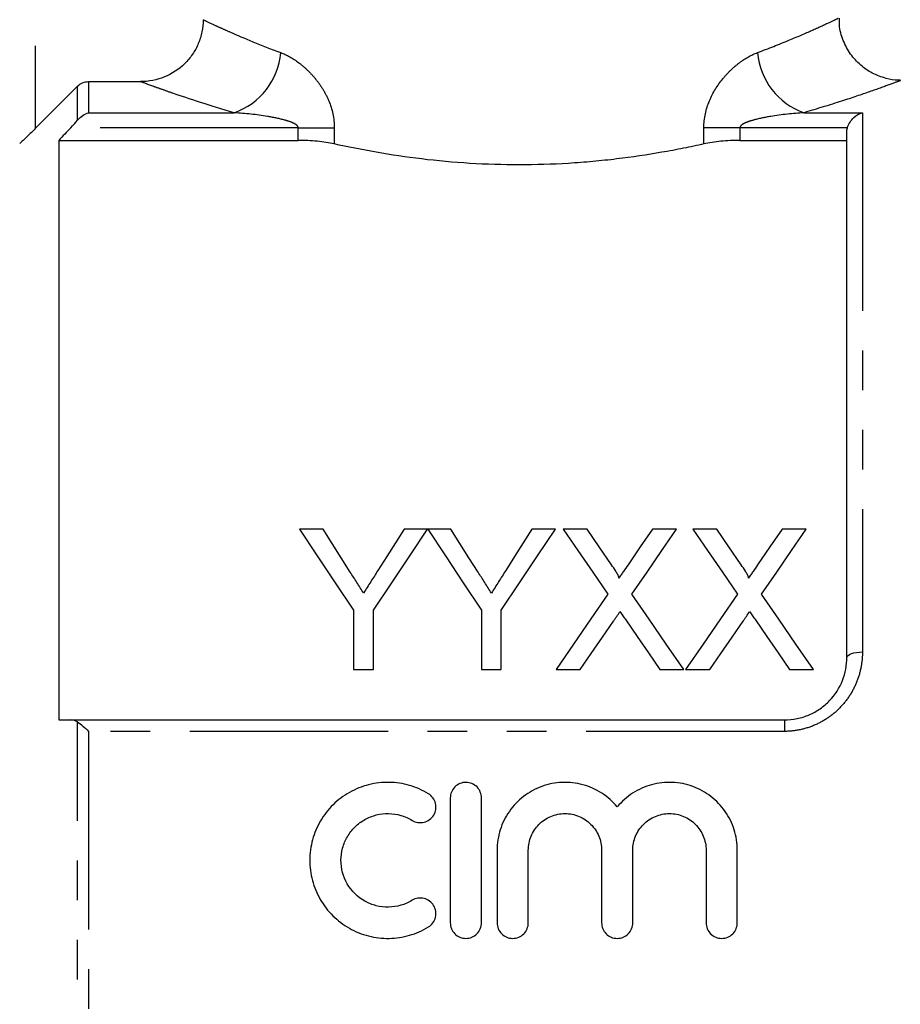
# Model space of a CAD drawing. Extents: x 120 to 287, y 60 to 267.
# Drawn here: x 150 to 178, y 200 to 232 of the extents above; entities that cross this region are included whole.
import ezdxf

# ---------------------------------------------------------------- set-up
doc = ezdxf.new("R2010")
doc.units = 0
doc.linetypes.add('PHANTOM', pattern=[12.7, 6.35, -1.27, 1.27, -1.27, 1.27, -1.27])
doc.layers.get('0').update_dxf_attribs({"linetype": 'CONTINUOUS'})

msp = doc.modelspace()

# ---------------------------------------------------------------- linework, layer by layer
at = {"color": 8, "linetype": 'PHANTOM'}
for p, q in [((150.408, 243.409), (150.408, 228.062)), ((151.761, 228.329), (151.761, 229.418)), ((152.115, 229.564), (152.115, 228.568)), ((152.115, 228.568), (156.78, 228.568)), ((175.036, 228.568), (176.908, 228.568)), ((176.908, 228.568), (176.908, 211.288)), ((158.832, 228.086), (151.546, 228.086)), ((158.832, 228.086), (159.987, 228.086)), ((158.832, 227.681), (158.832, 228.086)), ((159.987, 228.086), (159.987, 227.568)), ((171.828, 227.568), (171.828, 228.086)), ((172.983, 228.086), (171.828, 228.086)), ((172.983, 228.086), (172.983, 227.681)), ((176.427, 228.086), (172.983, 228.086)), ((151.761, 193.172), (151.761, 209.046)), ((174.408, 209.109), (174.408, 208.743)), ((152.115, 208.743), (152.115, 193.475)), ((174.408, 208.743), (152.115, 208.743))]:
    msp.add_line(p, q, dxfattribs=at)
at = {"color": 7, "linetype": 'CONTINUOUS'}
for p, q in [((150.408, 228.062), (151.761, 229.418)), ((152.115, 229.564), (153.778, 229.564)), ((176.408, 211.109), (176.408, 227.942)), ((151.158, 227.681), (151.158, 209.109)), ((151.158, 227.681), (158.832, 227.681)), ((172.983, 227.681), (176.408, 227.681)), ((159.627, 215.222), (158.876, 215.222)), ((162.973, 215.222), (162.222, 215.222)), ((163.724, 215.222), (162.983, 215.222)), ((167.069, 215.222), (166.318, 215.222)), ((168.085, 215.222), (167.32, 215.222)), ((170.955, 215.222), (170.18, 215.222)), ((172.239, 215.222), (171.474, 215.222)), ((175.109, 215.222), (174.334, 215.222)), ((160.607, 212.628), (160.607, 210.722)), ((161.242, 210.722), (161.242, 212.628)), ((164.703, 212.628), (164.703, 210.722)), ((165.338, 210.722), (165.338, 212.628)), ((160.607, 210.722), (161.242, 210.722)), ((164.703, 210.722), (165.338, 210.722)), ((167.09, 210.722), (167.864, 210.722)), ((170.42, 210.722), (171.186, 210.722)), ((171.243, 210.722), (172.018, 210.722)), ((174.574, 210.722), (175.34, 210.722)), ((151.546, 209.109), (174.408, 209.109)), ((163.703, 206.609), (163.703, 202.609)), ((164.703, 202.609), (164.703, 206.609)), ((165.203, 204.935), (165.203, 202.609)), ((166.203, 202.609), (166.203, 204.935)), ((168.551, 204.935), (168.551, 202.609)), ((169.551, 202.609), (169.551, 204.935)), ((171.899, 204.935), (171.899, 202.609)), ((172.899, 202.609), (172.899, 204.935))]:
    msp.add_line(p, q, dxfattribs=at)
at = {"color": 7, "linetype": 'CONTINUOUS', "flags": 128}
for points in [[(158.876, 215.222), (159.443, 214.372), (160.02, 213.508), (160.607, 212.628)], [(160.5, 213.846), (160.206, 214.309), (159.915, 214.768), (159.627, 215.222)], [(161.242, 212.628), (161.829, 213.508), (162.406, 214.372), (162.973, 215.222)], [(162.222, 215.222), (161.945, 214.784), (161.666, 214.343), (161.383, 213.897)], [(162.983, 215.222), (163.546, 214.372), (164.12, 213.508), (164.703, 212.628)], [(164.596, 213.846), (164.302, 214.309), (164.011, 214.768), (163.724, 215.222)], [(165.338, 212.628), (165.925, 213.508), (166.502, 214.372), (167.069, 215.222)], [(166.318, 215.222), (166.041, 214.784), (165.762, 214.343), (165.48, 213.897)], [(167.32, 215.222), (167.791, 214.539), (168.268, 213.846), (168.753, 213.143)], [(168.87, 214.082), (168.475, 214.655), (168.085, 215.222)], [(170.18, 215.222), (169.791, 214.655), (169.397, 214.081)], [(169.523, 213.136), (170.007, 213.841), (170.484, 214.536), (170.955, 215.222)], [(171.474, 215.222), (171.945, 214.539), (172.422, 213.846), (172.907, 213.143)], [(173.024, 214.082), (172.629, 214.655), (172.239, 215.222)], [(174.334, 215.222), (173.945, 214.655), (173.551, 214.081)], [(173.676, 213.136), (174.161, 213.841), (174.638, 214.536), (175.109, 215.222)], [(168.753, 213.143), (168.205, 212.346), (167.651, 211.539), (167.09, 210.722)], [(171.186, 210.722), (170.624, 211.536), (170.07, 212.341), (169.523, 213.136)], [(172.907, 213.143), (172.359, 212.346), (171.805, 211.539), (171.243, 210.722)], [(175.34, 210.722), (174.778, 211.536), (174.224, 212.341), (173.676, 213.136)], [(167.864, 210.722), (168.221, 211.242), (168.576, 211.758), (168.928, 212.27)], [(169.325, 212.312), (169.687, 211.786), (170.052, 211.256), (170.42, 210.722)], [(172.018, 210.722), (172.375, 211.242), (172.73, 211.758), (173.082, 212.27)], [(173.479, 212.312), (173.841, 211.786), (174.206, 211.256), (174.574, 210.722)]]:
    msp.add_lwpolyline(points, dxfattribs=at)
at = {"color": 8, "linetype": 'PHANTOM', "flags": 128}
msp.add_lwpolyline([(176.408, 211.109), (176.417, 211.144), (176.446, 211.178), (176.492, 211.208), (176.554, 211.235), (176.63, 211.258), (176.716, 211.274), (176.81, 211.284), (176.908, 211.288)], dxfattribs=at)
at = {"color": 8, "linetype": 'PHANTOM'}
for centre, start, end in [((156.042, 230.678), 289.2658, 355.2975), ((175.773, 230.678), 184.7025, 250.7342)]:
    msp.add_arc(centre, 2.235, start, end, dxfattribs=at)
at = {"color": 7, "linetype": 'CONTINUOUS'}
for points, knots in [([(155.783, 231.549), (155.783, 231.417), (155.77, 231.288), (155.719, 231.033), (155.681, 230.906), (155.58, 230.665), (155.518, 230.551), (155.372, 230.335), (155.287, 230.233), (155.009, 229.959), (154.785, 229.812), (154.304, 229.616), (154.042, 229.564), (153.778, 229.564)], [0, 0, 0, 0, 0.125, 0.125, 0.25, 0.25, 0.375, 0.375, 0.5, 0.5, 0.75, 0.75, 1, 1, 1, 1]), ([(178.121, 229.614), (178.098, 229.613), (177.945, 229.605), (177.636, 229.667), (177.224, 229.818), (176.834, 230.086), (176.509, 230.439), (176.275, 230.883), (176.16, 231.283), (176.168, 231.525), (176.17, 231.594)], [0, 0, 0, 0, 0.0223603, 0.1483724, 0.3023441, 0.4475289, 0.6041178, 0.7647208, 0.9331439, 1, 1, 1, 1]), ([(151.761, 229.418), (151.808, 229.464), (151.863, 229.501), (151.984, 229.551), (152.05, 229.564), (152.115, 229.564)], [0, 0, 0, 0, 0.5, 0.5, 1, 1, 1, 1]), ([(176.427, 228.086), (176.464, 228.219), (176.543, 228.33), (176.716, 228.49), (176.812, 228.542), (176.908, 228.568)], [0, 0, 0, 0, 0.5, 0.5, 1, 1, 1, 1]), ([(150.408, 228.062), (150.352, 228.006), (150.297, 227.951), (150.188, 227.845), (150.135, 227.793), (150.038, 227.7), (149.993, 227.659), (149.927, 227.599), (149.908, 227.583), (149.908, 227.586)], [0, 0, 0, 0, 0.25, 0.25, 0.5, 0.5, 0.75, 0.75, 1, 1, 1, 1]), ([(159.987, 227.568), (159.82, 227.605), (159.638, 227.633), (159.245, 227.671), (159.041, 227.681), (158.832, 227.681)], [0, 0, 0, 0, 0.5, 0.5, 1, 1, 1, 1]), ([(171.828, 227.568), (171.616, 227.52), (171.397, 227.474), (170.947, 227.384), (170.715, 227.34), (170.012, 227.217), (169.529, 227.145), (168.781, 227.055), (168.528, 227.028), (168.015, 226.982), (167.753, 226.961), (166.964, 226.913), (166.438, 226.897), (165.385, 226.897), (164.858, 226.913), (163.803, 226.977), (163.289, 227.025), (162.29, 227.145), (161.804, 227.217), (160.86, 227.382), (160.411, 227.473), (159.987, 227.568)], [0, 0, 0, 0, 0.0625, 0.0625, 0.125, 0.125, 0.25, 0.25, 0.3125, 0.3125, 0.375, 0.375, 0.5, 0.5, 0.625, 0.625, 0.75, 0.75, 0.875, 0.875, 1, 1, 1, 1]), ([(172.983, 227.681), (172.775, 227.681), (172.573, 227.672), (172.179, 227.633), (171.995, 227.605), (171.828, 227.568)], [0, 0, 0, 0, 0.5, 0.5, 1, 1, 1, 1]), ([(169.103, 213.653), (169.103, 213.694), (169.085, 213.731), (169.048, 213.804), (169.027, 213.84), (168.963, 213.945), (168.916, 214.014), (168.87, 214.082)], [0, 0, 0, 0, 0.25, 0.25, 0.5, 0.5, 1, 1, 1, 1]), ([(169.397, 214.081), (169.348, 214.01), (169.299, 213.939), (169.25, 213.867), (169.226, 213.832), (169.202, 213.796), (169.177, 213.76), (169.153, 213.725), (169.128, 213.689), (169.103, 213.653)], [0, 0, 0, 0, 0.0002813655, 0.0002813655, 0.0002813655, 0.0004220542, 0.0004220542, 0.0004220542, 0.0005627458, 0.0005627458, 0.0005627458, 0.0005627458]), ([(173.257, 213.653), (173.257, 213.694), (173.239, 213.731), (173.202, 213.804), (173.181, 213.84), (173.117, 213.945), (173.07, 214.014), (173.024, 214.082)], [0, 0, 0, 0, 0.25, 0.25, 0.5, 0.5, 1, 1, 1, 1]), ([(173.551, 214.081), (173.502, 214.01), (173.453, 213.939), (173.404, 213.867), (173.38, 213.832), (173.355, 213.796), (173.331, 213.76), (173.306, 213.725), (173.282, 213.689), (173.257, 213.653)], [0, 0, 0, 0, 0.0002813655, 0.0002813655, 0.0002813655, 0.0004220542, 0.0004220542, 0.0004220542, 0.0005627458, 0.0005627458, 0.0005627458, 0.0005627458]), ([(160.925, 213.176), (160.89, 213.232), (160.855, 213.289), (160.819, 213.344), (160.784, 213.4), (160.748, 213.456), (160.712, 213.512), (160.642, 213.624), (160.571, 213.735), (160.5, 213.846)], [0, 0, 0, 0, 0.0002145713, 0.0002145713, 0.0002145713, 0.0004291422, 0.0004291422, 0.0004291422, 0.0008583589, 0.0008583589, 0.0008583589, 0.0008583589]), ([(161.383, 213.897), (161.308, 213.778), (161.232, 213.658), (161.155, 213.538), (161.117, 213.477), (161.079, 213.417), (161.041, 213.357), (161.003, 213.297), (160.964, 213.236), (160.925, 213.176)], [0, 0, 0, 0, 0.0004621893, 0.0004621893, 0.0004621893, 0.0006933174, 0.0006933174, 0.0006933174, 0.0009244566, 0.0009244566, 0.0009244566, 0.0009244566]), ([(165.022, 213.176), (164.986, 213.232), (164.951, 213.289), (164.915, 213.344), (164.88, 213.4), (164.844, 213.456), (164.809, 213.512), (164.738, 213.624), (164.667, 213.735), (164.596, 213.846)], [0, 0, 0, 0, 0.0002145713, 0.0002145713, 0.0002145713, 0.0004291422, 0.0004291422, 0.0004291422, 0.0008583589, 0.0008583589, 0.0008583589, 0.0008583589]), ([(165.48, 213.897), (165.404, 213.778), (165.328, 213.658), (165.252, 213.538), (165.213, 213.477), (165.175, 213.417), (165.137, 213.357), (165.099, 213.297), (165.06, 213.236), (165.022, 213.176)], [0, 0, 0, 0, 0.0004621893, 0.0004621893, 0.0004621893, 0.0006933174, 0.0006933174, 0.0006933174, 0.0009244566, 0.0009244566, 0.0009244566, 0.0009244566]), ([(168.928, 212.27), (168.946, 212.296), (168.964, 212.322), (168.981, 212.348), (168.999, 212.374), (169.016, 212.4), (169.034, 212.425), (169.07, 212.477), (169.105, 212.528), (169.14, 212.579)], [0, 0, 0, 0, 0.0000996072, 0.0000996072, 0.0000996072, 0.0001992142, 0.0001992142, 0.0001992142, 0.0003984283, 0.0003984283, 0.0003984283, 0.0003984283]), ([(169.14, 212.579), (169.171, 212.535), (169.202, 212.49), (169.232, 212.445), (169.248, 212.423), (169.263, 212.401), (169.279, 212.379), (169.294, 212.356), (169.31, 212.334), (169.325, 212.312)], [0, 0, 0, 0, 0.0001729037, 0.0001729037, 0.0001729037, 0.0002593583, 0.0002593583, 0.0002593583, 0.0003458138, 0.0003458138, 0.0003458138, 0.0003458138]), ([(173.082, 212.27), (173.1, 212.296), (173.118, 212.322), (173.135, 212.348), (173.153, 212.374), (173.17, 212.4), (173.188, 212.425), (173.223, 212.477), (173.259, 212.528), (173.294, 212.579)], [0, 0, 0, 0, 0.0000996072, 0.0000996072, 0.0000996072, 0.0001992142, 0.0001992142, 0.0001992142, 0.0003984283, 0.0003984283, 0.0003984283, 0.0003984283]), ([(173.294, 212.579), (173.325, 212.535), (173.355, 212.49), (173.386, 212.445), (173.402, 212.423), (173.417, 212.401), (173.432, 212.379), (173.448, 212.356), (173.463, 212.334), (173.479, 212.312)], [0, 0, 0, 0, 0.0001729037, 0.0001729037, 0.0001729037, 0.0002593583, 0.0002593583, 0.0002593583, 0.0003458138, 0.0003458138, 0.0003458138, 0.0003458138]), ([(174.408, 209.109), (174.546, 209.109), (174.681, 209.123), (174.946, 209.178), (175.078, 209.22), (175.326, 209.327), (175.443, 209.393), (175.662, 209.546), (175.764, 209.633), (176.035, 209.917), (176.176, 210.141), (176.315, 210.494), (176.35, 210.616), (176.396, 210.862), (176.408, 210.985), (176.408, 211.109)], [0, 0, 0, 0, 0.125, 0.125, 0.25, 0.25, 0.375, 0.375, 0.5, 0.5, 0.75, 0.75, 0.875, 0.875, 1, 1, 1, 1]), ([(163.003, 206.744), (162.814, 206.859), (162.613, 206.948), (162.188, 207.071), (161.966, 207.105), (161.525, 207.113), (161.301, 207.087), (160.873, 206.978), (160.666, 206.895), (160.281, 206.678), (160.106, 206.547), (159.791, 206.236), (159.656, 206.063), (159.435, 205.686), (159.348, 205.48), (159.233, 205.06), (159.202, 204.838), (159.201, 204.4), (159.229, 204.18), (159.343, 203.752), (159.427, 203.549), (159.649, 203.166), (159.785, 202.989), (160.098, 202.678), (160.278, 202.542), (160.662, 202.325), (160.871, 202.241), (161.3, 202.132), (161.519, 202.106), (161.966, 202.113), (162.184, 202.146), (162.61, 202.269), (162.815, 202.36), (163.003, 202.475)], [0, 0, 0, 0, 0.0625, 0.0625, 0.125, 0.125, 0.1875, 0.1875, 0.25, 0.25, 0.3125, 0.3125, 0.375, 0.375, 0.4375, 0.4375, 0.5, 0.5, 0.5625, 0.5625, 0.625, 0.625, 0.6875, 0.6875, 0.75, 0.75, 0.8125, 0.8125, 0.875, 0.875, 0.9375, 0.9375, 1, 1, 1, 1]), ([(164.703, 206.609), (164.703, 206.74), (164.651, 206.868), (164.467, 207.054), (164.335, 207.109), (164.072, 207.109), (163.941, 207.055), (163.755, 206.867), (163.703, 206.739), (163.703, 206.609)], [0, 0, 0, 0, 0.25, 0.25, 0.5, 0.5, 0.75, 0.75, 1, 1, 1, 1]), ([(169.051, 206.322), (168.909, 206.494), (168.745, 206.64), (168.37, 206.882), (168.166, 206.973), (167.843, 207.062), (167.732, 207.083), (167.511, 207.108), (167.4, 207.112), (167.177, 207.103), (167.064, 207.089), (166.845, 207.046), (166.738, 207.016), (166.425, 206.902), (166.227, 206.793), (165.877, 206.524), (165.721, 206.36), (165.469, 206), (165.37, 205.798), (165.238, 205.378), (165.203, 205.156), (165.203, 204.935)], [0, 0, 0, 0, 0.125, 0.125, 0.25, 0.25, 0.3125, 0.3125, 0.375, 0.375, 0.4375, 0.4375, 0.5, 0.5, 0.625, 0.625, 0.75, 0.75, 0.875, 0.875, 1, 1, 1, 1]), ([(172.899, 204.935), (172.899, 205.159), (172.865, 205.376), (172.733, 205.799), (172.634, 205.998), (172.445, 206.27), (172.374, 206.356), (172.221, 206.516), (172.14, 206.59), (171.877, 206.792), (171.679, 206.901), (171.262, 207.053), (171.039, 207.098), (170.595, 207.117), (170.368, 207.091), (169.94, 206.974), (169.732, 206.882), (169.453, 206.702), (169.365, 206.635), (169.2, 206.488), (169.122, 206.407), (169.051, 206.322)], [0, 0, 0, 0, 0.125, 0.125, 0.25, 0.25, 0.3125, 0.3125, 0.375, 0.375, 0.5, 0.5, 0.625, 0.625, 0.75, 0.75, 0.875, 0.875, 0.9375, 0.9375, 1, 1, 1, 1]), ([(162.483, 205.89), (162.595, 205.822), (162.736, 205.8), (162.991, 205.863), (163.104, 205.947), (163.24, 206.173), (163.259, 206.31), (163.198, 206.562), (163.116, 206.675), (163.003, 206.744)], [0, 0, 0, 0, 0.25, 0.25, 0.5, 0.5, 0.75, 0.75, 1, 1, 1, 1]), ([(162.483, 203.329), (162.368, 203.259), (162.247, 203.206), (161.992, 203.132), (161.859, 203.112), (161.594, 203.107), (161.46, 203.123), (161.203, 203.188), (161.079, 203.238), (160.732, 203.435), (160.537, 203.627), (160.272, 204.085), (160.201, 204.351), (160.202, 204.745), (160.22, 204.877), (160.289, 205.132), (160.34, 205.252), (160.474, 205.481), (160.555, 205.585), (160.743, 205.77), (160.85, 205.851), (161.08, 205.981), (161.205, 206.031), (161.462, 206.096), (161.593, 206.111), (161.861, 206.107), (161.992, 206.087), (162.247, 206.013), (162.37, 205.958), (162.483, 205.89)], [0, 0, 0, 0, 0.0625, 0.0625, 0.125, 0.125, 0.1875, 0.1875, 0.25, 0.25, 0.375, 0.375, 0.5, 0.5, 0.5625, 0.5625, 0.625, 0.625, 0.6875, 0.6875, 0.75, 0.75, 0.8125, 0.8125, 0.875, 0.875, 0.9375, 0.9375, 1, 1, 1, 1]), ([(166.203, 204.935), (166.203, 205.088), (166.234, 205.242), (166.35, 205.523), (166.437, 205.654), (166.652, 205.871), (166.783, 205.959), (167.067, 206.078), (167.22, 206.109), (167.532, 206.109), (167.685, 206.079), (167.971, 205.96), (168.101, 205.872), (168.317, 205.655), (168.404, 205.525), (168.52, 205.243), (168.551, 205.09), (168.551, 204.935)], [0, 0, 0, 0, 0.125, 0.125, 0.25, 0.25, 0.375, 0.375, 0.5, 0.5, 0.625, 0.625, 0.75, 0.75, 0.875, 0.875, 1, 1, 1, 1]), ([(169.551, 204.935), (169.551, 205.088), (169.582, 205.242), (169.698, 205.523), (169.785, 205.654), (170, 205.871), (170.13, 205.959), (170.415, 206.078), (170.568, 206.109), (170.879, 206.109), (171.033, 206.079), (171.319, 205.96), (171.449, 205.872), (171.665, 205.655), (171.752, 205.525), (171.868, 205.243), (171.899, 205.09), (171.899, 204.935)], [0, 0, 0, 0, 0.125, 0.125, 0.25, 0.25, 0.375, 0.375, 0.5, 0.5, 0.625, 0.625, 0.75, 0.75, 0.875, 0.875, 1, 1, 1, 1]), ([(163.003, 202.475), (163.115, 202.543), (163.198, 202.656), (163.26, 202.912), (163.238, 203.051), (163.102, 203.273), (162.989, 203.356), (162.733, 203.419), (162.594, 203.397), (162.483, 203.329)], [0, 0, 0, 0, 0.25, 0.25, 0.5, 0.5, 0.75, 0.75, 1, 1, 1, 1]), ([(163.703, 202.609), (163.703, 202.479), (163.757, 202.348), (163.942, 202.164), (164.071, 202.109), (164.335, 202.109), (164.464, 202.163), (164.649, 202.348), (164.703, 202.477), (164.703, 202.609)], [0, 0, 0, 0, 0.25, 0.25, 0.5, 0.5, 0.75, 0.75, 1, 1, 1, 1]), ([(165.203, 202.609), (165.203, 202.479), (165.257, 202.348), (165.442, 202.164), (165.571, 202.109), (165.835, 202.109), (165.964, 202.163), (166.149, 202.348), (166.203, 202.477), (166.203, 202.609)], [0, 0, 0, 0, 0.25, 0.25, 0.5, 0.5, 0.75, 0.75, 1, 1, 1, 1]), ([(168.551, 202.609), (168.551, 202.479), (168.605, 202.348), (168.789, 202.164), (168.919, 202.109), (169.183, 202.109), (169.312, 202.163), (169.497, 202.348), (169.551, 202.477), (169.551, 202.609)], [0, 0, 0, 0, 0.25, 0.25, 0.5, 0.5, 0.75, 0.75, 1, 1, 1, 1]), ([(171.899, 202.609), (171.899, 202.479), (171.953, 202.348), (172.137, 202.164), (172.267, 202.109), (172.531, 202.109), (172.66, 202.163), (172.845, 202.348), (172.899, 202.477), (172.899, 202.609)], [0, 0, 0, 0, 0.25, 0.25, 0.5, 0.5, 0.75, 0.75, 1, 1, 1, 1])]:
    msp.add_open_spline(points, degree=3, knots=knots, dxfattribs=at)
at = {"color": 8, "linetype": 'PHANTOM'}
for points, knots in [([(155.783, 231.549), (155.861, 231.512), (155.973, 231.46), (156.192, 231.358), (156.273, 231.321), (156.454, 231.24), (156.553, 231.195), (157.082, 230.963), (157.619, 230.737), (158.27, 230.495)], [0, 0, 0, 0, 0.25, 0.25, 0.375, 0.375, 0.5, 0.5, 1, 1, 1, 1]), ([(173.545, 230.495), (173.895, 230.629), (174.571, 230.891), (175.329, 231.223), (175.854, 231.464), (176.136, 231.599), (176.128, 231.595), (176.125, 231.594)], [0, 0, 0, 0, 0.2249446, 0.4358335, 0.6522278, 0.8657525, 1, 1, 1, 1]), ([(158.27, 230.495), (158.464, 230.423), (158.659, 230.312), (158.94, 230.101), (159.033, 230.022), (159.213, 229.849), (159.302, 229.753), (159.468, 229.549), (159.546, 229.44), (159.69, 229.205), (159.756, 229.078), (159.921, 228.682), (159.987, 228.387), (159.987, 228.086)], [0, 0, 0, 0, 0.25, 0.25, 0.375, 0.375, 0.5, 0.5, 0.625, 0.625, 0.75, 0.75, 1, 1, 1, 1]), ([(171.828, 228.086), (171.828, 228.387), (171.895, 228.682), (172.115, 229.213), (172.266, 229.449), (172.514, 229.754), (172.601, 229.848), (172.782, 230.021), (172.876, 230.101), (173.159, 230.314), (173.352, 230.423), (173.545, 230.495)], [0, 0, 0, 0, 0.25, 0.25, 0.5, 0.5, 0.625, 0.625, 0.75, 0.75, 1, 1, 1, 1]), ([(156.78, 228.568), (155.989, 228.797), (155.333, 229.014), (154.69, 229.235), (154.57, 229.277), (154.353, 229.354), (154.255, 229.389), (153.995, 229.484), (153.864, 229.532), (153.778, 229.564)], [0, 0, 0, 0, 0.5, 0.5, 0.625, 0.625, 0.75, 0.75, 1, 1, 1, 1]), ([(178.121, 229.595), (178.125, 229.597), (178.135, 229.601), (177.804, 229.477), (177.172, 229.25), (176.267, 228.939), (175.453, 228.694), (175.036, 228.568)], [0, 0, 0, 0, 0.126423, 0.345558, 0.55617, 0.772826, 1, 1, 1, 1]), ([(158.832, 228.086), (158.832, 228.11), (158.82, 228.131), (158.79, 228.166), (158.771, 228.18), (158.714, 228.218), (158.673, 228.237), (158.548, 228.289), (158.46, 228.315), (158.199, 228.385), (158.023, 228.419), (157.492, 228.507), (157.135, 228.546), (156.78, 228.568)], [0, 0, 0, 0, 0.03125, 0.03125, 0.0625, 0.0625, 0.125, 0.125, 0.25, 0.25, 0.5, 0.5, 1, 1, 1, 1]), ([(175.036, 228.568), (174.68, 228.546), (174.324, 228.507), (173.792, 228.419), (173.615, 228.384), (173.353, 228.314), (173.267, 228.288), (173.141, 228.236), (173.1, 228.217), (173.043, 228.179), (173.025, 228.165), (172.995, 228.13), (172.983, 228.109), (172.983, 228.086)], [0, 0, 0, 0, 0.5, 0.5, 0.75, 0.75, 0.875, 0.875, 0.9375, 0.9375, 0.96875, 0.96875, 1, 1, 1, 1]), ([(176.908, 211.288), (176.908, 211.128), (176.893, 210.969), (176.834, 210.655), (176.79, 210.498), (176.672, 210.198), (176.6, 210.053), (176.424, 209.775), (176.323, 209.644), (176.096, 209.404), (175.969, 209.293), (175.695, 209.1), (175.55, 209.018), (175.241, 208.883), (175.077, 208.83), (174.747, 208.761), (174.579, 208.743), (174.408, 208.743)], [0, 0, 0, 0, 0.125, 0.125, 0.25, 0.25, 0.375, 0.375, 0.5, 0.5, 0.625, 0.625, 0.75, 0.75, 0.875, 0.875, 1, 1, 1, 1])]:
    msp.add_open_spline(points, degree=3, knots=knots, dxfattribs=at)
at = {"color": 7, "linetype": 'CONTINUOUS'}
for points in [[(151.761, 228.329), (151.864, 228.457), (151.991, 228.534), (152.115, 228.568)], [(151.546, 228.086), (151.623, 228.167), (151.697, 228.249), (151.761, 228.329)], [(151.546, 228.086), (151.416, 227.951), (151.287, 227.816), (151.158, 227.681)], [(176.408, 227.942), (176.408, 227.991), (176.414, 228.039), (176.427, 228.086)], [(151.158, 209.109), (151.287, 209.109), (151.416, 209.109), (151.546, 209.109)], [(151.761, 209.046), (151.697, 209.091), (151.623, 209.109), (151.546, 209.109)], [(151.761, 209.046), (151.864, 208.975), (151.991, 208.864), (152.115, 208.743)]]:
    msp.add_open_spline(points, degree=3, dxfattribs=at)

doc.saveas('drawing.dxf')
